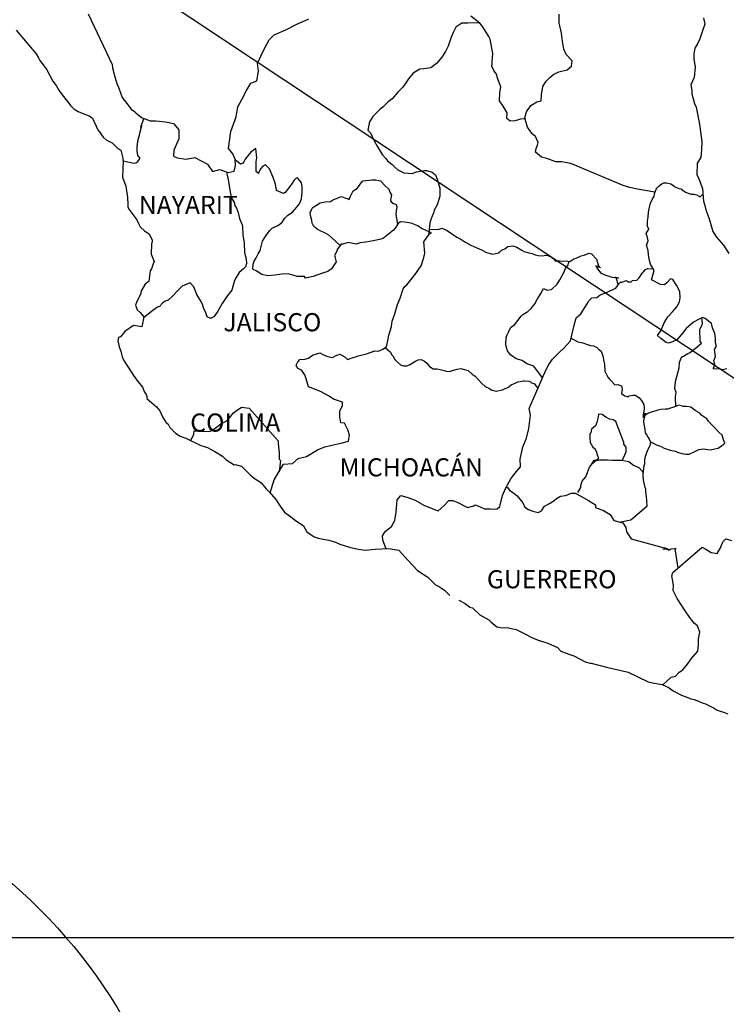
# Model space of a CAD drawing. Units: millimetres. Extents: x 626517 to 628917, y 2951610 to 2953410.
# Drawn here: x 628597 to 628690, y 2953026 to 2953156 of the extents above; entities that cross this region are included whole.
import ezdxf

# ---------------------------------------------------------------- set-up
doc = ezdxf.new("R2010")
doc.units = ezdxf.units.MM
doc.header["$LTSCALE"] = 40
doc.layers.add('SOLAPA', color=7, linetype='Continuous')
doc.styles.add('ROMANS', font='ROMANS', dxfattribs={"height": 0.2})
picture_1 = doc.add_image_def('image2.bmp', size_in_pixel=(2025, 1150))

msp = doc.modelspace()

# ---------------------------------------------------------------- linework, layer by layer
at = {"layer": 'SOLAPA'}
msp.add_line((628574.83, 2953185.59), (628805.47, 2953032.65), dxfattribs=at)
at = {"layer": 'SOLAPA', "color": 5, "linetype": 'Continuous'}
for p, q in [((628596.12, 2953154.52), (628598.77, 2953151.42)), ((628598.77, 2953151.42), (628599.07, 2953150.87)), ((628599.07, 2953150.87), (628599.26, 2953150.53)), ((628599.26, 2953150.53), (628599.71, 2953149.94)), ((628599.71, 2953149.94), (628600.19, 2953149.3)), ((628600.19, 2953149.3), (628600.98, 2953147.77)), ((628600.98, 2953147.77), (628601.42, 2953147.23)), ((628601.42, 2953147.23), (628601.77, 2953146.59)), ((628601.77, 2953146.59), (628602.06, 2953146.14)), ((628602.06, 2953146.14), (628602.7, 2953145.35)), ((628602.7, 2953145.35), (628602.95, 2953145.05)), ((628602.95, 2953145.05), (628603.29, 2953144.56)), ((628603.29, 2953144.56), (628603.78, 2953144.07)), ((628603.78, 2953144.07), (628604.32, 2953143.78)), ((628604.32, 2953143.78), (628604.86, 2953143.58)), ((628604.86, 2953143.58), (628605.79, 2953143.19)), ((628605.79, 2953143.19), (628606.23, 2953142.89)), ((628606.23, 2953142.89), (628606.92, 2953141.36)), ((628606.92, 2953141.36), (628607.07, 2953141.12)), ((628607.07, 2953141.12), (628607.6, 2953140.37)), ((628607.6, 2953140.37), (628608, 2953140.03)), ((628608, 2953140.03), (628608.79, 2953139.63)), ((628608.79, 2953139.63), (628609.57, 2953138.89)), ((628609.57, 2953138.89), (628609.96, 2953138.65)), ((628609.96, 2953138.65), (628610.21, 2953137.62)), ((628610.21, 2953137.62), (628610.21, 2953137.41)), ((628610.21, 2953137.41), (628610.26, 2953137.27)), ((628610.26, 2953137.27), (628610.21, 2953136.23)), ((628610.26, 2953137.27), (628610.26, 2953137.27)), ((628610.21, 2953136.23), (628610.16, 2953135.1)), ((628610.16, 2953135.1), (628610.6, 2953133.91)), ((628610.6, 2953133.91), (628610.85, 2953132.43)), ((628610.85, 2953132.43), (628610.86, 2953131.49)), ((628610.86, 2953131.49), (628610.9, 2953131.2)), ((628610.9, 2953131.2), (628611, 2953130.86)), ((628611, 2953130.86), (628611.54, 2953130.16)), ((628611.54, 2953130.16), (628612.09, 2953129.47)), ((628612.09, 2953129.47), (628612.28, 2953128.98)), ((628612.28, 2953128.98), (628612.52, 2953128.54)), ((628612.52, 2953128.54), (628613.11, 2953127.99)), ((628613.11, 2953127.99), (628613.7, 2953127.6)), ((628613.7, 2953127.6), (628614.1, 2953126.76)), ((628614.1, 2953126.56), (628614, 2953126.31)), ((628614.1, 2953126.76), (628614.1, 2953126.56)), ((628614, 2953126.31), (628613.95, 2953124.94)), ((628613.95, 2953124.94), (628614.34, 2953123.95)), ((628614.34, 2953123.95), (628614.24, 2953123.65)), ((628613.81, 2953122.71), (628613.66, 2953121.33)), ((628614, 2953123.01), (628613.81, 2953122.71)), ((628614.24, 2953123.65), (628614, 2953123.01)), ((628613.66, 2953121.33), (628613.18, 2953120.98)), ((628612.64, 2953120.1), (628612.54, 2953119.6)), ((628613.18, 2953120.98), (628612.64, 2953120.1)), ((628612.54, 2953119.6), (628612.05, 2953118.67)), ((628612.05, 2953118.67), (628611.91, 2953118.17)), ((628611.91, 2953118.17), (628612.1, 2953117.58)), ((628612.1, 2953117.58), (628612.49, 2953117.23)), ((628612.49, 2953117.23), (628612.98, 2953116.64)), ((628612.98, 2953116.64), (628612.74, 2953115.31)), ((628611.61, 2953115.51), (628610.49, 2953114.71)), ((628612.74, 2953115.31), (628611.61, 2953115.51)), ((628609.65, 2953113.93), (628609.56, 2953113.48)), ((628609.56, 2953113.48), (628609.75, 2953112.69)), ((628609.9, 2953114.02), (628609.65, 2953113.93)), ((628610.49, 2953114.71), (628609.9, 2953114.02)), ((628610.49, 2953114.71), (628610.49, 2953114.71)), ((628609.75, 2953112.69), (628609.96, 2953112.1)), ((628609.96, 2953112.1), (628610.05, 2953111.7)), ((628610.05, 2953111.7), (628610.15, 2953111.36)), ((628610.15, 2953111.36), (628610.39, 2953110.77)), ((628610.39, 2953110.77), (628611.03, 2953109.88)), ((628611.03, 2953109.88), (628611.62, 2953108.89)), ((628611.62, 2953108.89), (628612.07, 2953108.3)), ((628612.07, 2953108.3), (628612.81, 2953107.36)), ((628612.81, 2953107.36), (628613.09, 2953106.68)), ((628613.09, 2953106.68), (628613.29, 2953106.38)), ((628613.29, 2953106.38), (628613.39, 2953106.13)), ((628613.39, 2953106.13), (628613.39, 2953105.88)), ((628613.39, 2953105.88), (628614.03, 2953105.29)), ((628614.03, 2953105.29), (628614.67, 2953104.76)), ((628614.67, 2953104.76), (628615.11, 2953104.21)), ((628615.11, 2953104.21), (628615.45, 2953103.42)), ((628615.45, 2953103.42), (628615.9, 2953102.73)), ((628615.9, 2953102.73), (628616.19, 2953102.48)), ((628616.19, 2953102.48), (628616.43, 2953102.04)), ((628616.43, 2953102.04), (628617.17, 2953101.3)), ((628617.17, 2953101.3), (628617.81, 2953100.9)), ((628617.81, 2953100.9), (628618.54, 2953100.61)), ((628618.54, 2953100.61), (628620.51, 2953099.67)), ((628620.51, 2953099.67), (628621.43, 2953099.38)), ((628620.51, 2953099.67), (628620.51, 2953099.67)), ((628621.43, 2953099.38), (628622.13, 2953098.98)), ((628622.13, 2953098.98), (628622.37, 2953098.84)), ((628622.37, 2953098.84), (628623.4, 2953098.24)), ((628623.4, 2953098.24), (628623.84, 2953097.81)), ((628623.84, 2953097.81), (628624.92, 2953097.11)), ((628624.92, 2953097.11), (628625.06, 2953097.16)), ((628625.06, 2953097.16), (628625.9, 2953096.91)), ((628625.06, 2953097.16), (628625.06, 2953097.16)), ((628625.9, 2953096.91), (628627.03, 2953095.78)), ((628627.03, 2953095.78), (628627.52, 2953095.39)), ((628627.52, 2953095.39), (628628.5, 2953094.7)), ((628628.5, 2953094.7), (628629.18, 2953093.91)), ((628629.18, 2953093.91), (628629.58, 2953093.52)), ((628629.58, 2953093.52), (628630.46, 2953092.53)), ((628630.46, 2953092.53), (628631, 2953091.64)), ((628631, 2953091.64), (628631.59, 2953090.85)), ((628631.59, 2953090.85), (628632.23, 2953090.36)), ((628632.23, 2953090.36), (628633.01, 2953089.77)), ((628633.01, 2953089.77), (628634.09, 2953089.03)), ((628634.09, 2953089.03), (628634.54, 2953088.24)), ((628634.54, 2953088.24), (628635.52, 2953087.6)), ((628635.52, 2953087.6), (628636.06, 2953087.4)), ((628636.06, 2953087.4), (628637.43, 2953087.16)), ((628637.43, 2953087.16), (628638.31, 2953086.86)), ((628638.31, 2953086.86), (628638.9, 2953086.62)), ((628638.9, 2953086.62), (628640.32, 2953086.17)), ((628640.32, 2953086.17), (628641.35, 2953085.93)), ((628641.35, 2953085.93), (628642.28, 2953085.83)), ((628642.28, 2953085.83), (628643.56, 2953085.93)), ((628643.56, 2953085.93), (628645.36, 2953086.03)), ((628645.36, 2953086.03), (628646.69, 2953085.84)), ((628646.69, 2953085.84), (628647.43, 2953085)), ((628647.43, 2953085), (628647.87, 2953084.5)), ((628647.87, 2953084.5), (628649.15, 2953083.12)), ((628649.15, 2953083.12), (628650.52, 2953082.24)), ((628650.52, 2953082.24), (628651.55, 2953081.25)), ((628651.55, 2953081.25), (628651.94, 2953081.05)), ((628651.94, 2953081.05), (628652.33, 2953080.8)), ((628651.94, 2953081.05), (628651.94, 2953081.05)), ((628652.33, 2953080.8), (628652.78, 2953080.51)), ((628652.78, 2953080.51), (628652.87, 2953080.41)), ((628652.87, 2953080.41), (628653.02, 2953080.26)), ((628653.02, 2953080.26), (628653.46, 2953079.82)), ((628654.64, 2953079.23), (628655.47, 2953078.79)), ((628655.47, 2953078.79), (628655.72, 2953078.54)), ((628655.72, 2953078.54), (628656.02, 2953078.35)), ((628656.02, 2953078.35), (628656.06, 2953078.29)), ((628656.06, 2953078.29), (628656.45, 2953078.2)), ((628656.45, 2953078.2), (628657.39, 2953077.26)), ((628657.39, 2953077.26), (628658.61, 2953076.62)), ((628658.61, 2953076.62), (628658.86, 2953076.37)), ((628658.86, 2953076.37), (628659.64, 2953075.68)), ((628659.64, 2953075.68), (628660.42, 2953075.54)), ((628660.42, 2953075.54), (628661.02, 2953075.58)), ((628661.02, 2953075.58), (628661.55, 2953075.48)), ((628661.55, 2953075.48), (628662.19, 2953075.34)), ((628662.19, 2953075.34), (628663.27, 2953074.8)), ((628663.27, 2953074.8), (628664.35, 2953074.25)), ((628664.35, 2953074.25), (628665.33, 2953073.86)), ((628665.33, 2953073.86), (628665.42, 2953073.82)), ((628665.42, 2953073.82), (628666.4, 2953073.51)), ((628666.4, 2953073.51), (628667.68, 2953072.98)), ((628667.68, 2953072.98), (628668.12, 2953072.49)), ((628668.12, 2953072.49), (628669.15, 2953072.09)), ((628669.15, 2953072.09), (628669.84, 2953071.85)), ((628669.84, 2953071.85), (628670.58, 2953071.45)), ((628670.58, 2953071.45), (628671.31, 2953071.05)), ((628671.31, 2953071.05), (628672, 2953070.91)), ((628672, 2953070.91), (628672.14, 2953070.91)), ((628672.14, 2953070.91), (628673.12, 2953070.61)), ((628673.12, 2953070.61), (628674.15, 2953070.37)), ((628674.15, 2953070.37), (628676.11, 2953069.93)), ((628676.11, 2953069.93), (628677, 2953069.72)), ((628677, 2953069.72), (628679.64, 2953068.4)), ((628679.64, 2953068.4), (628680.23, 2953068.3)), ((628680.23, 2953068.3), (628681.5, 2953068.05)), ((628681.5, 2953068.05), (628682, 2953067.86)), ((628682, 2953067.86), (628682.44, 2953067.61)), ((628682.44, 2953067.61), (628682.98, 2953067.22)), ((628682.98, 2953067.22), (628684.06, 2953066.67)), ((628684.06, 2953066.67), (628685.33, 2953066.18)), ((628685.33, 2953066.18), (628685.72, 2953066.09)), ((628685.72, 2953066.09), (628686.11, 2953065.94)), ((628686.11, 2953065.94), (628686.95, 2953065.59)), ((628686.95, 2953065.59), (628687.24, 2953065.5)), ((628687.24, 2953065.5), (628688.37, 2953064.95)), ((628688.37, 2953064.95), (628688.76, 2953064.7)), ((628688.76, 2953064.7), (628689.74, 2953064.36)), ((628689.74, 2953064.36), (628690.19, 2953064.21))]:
    msp.add_line(p, q, dxfattribs=at)
at = {"layer": 'SOLAPA', "color": 7, "linetype": 'Continuous'}
for p, q in [((628627.15, 2953138.42), (628626.7, 2953137.88)), ((628627.78, 2953138.91), (628627.15, 2953138.42)), ((628627.93, 2953137.68), (628627.78, 2953138.91)), ((628625.77, 2953136.84), (628625.09, 2953137.34)), ((628626.06, 2953136.94), (628625.77, 2953136.84)), ((628626.21, 2953137.14), (628626.06, 2953136.94)), ((628626.41, 2953137.48), (628626.21, 2953137.14)), ((628626.7, 2953137.88), (628626.41, 2953137.48)), ((628627.83, 2953137.14), (628627.93, 2953137.68)), ((628627.83, 2953136.64), (628627.83, 2953137.14)), ((628627.83, 2953135.86), (628627.83, 2953136.64)), ((628628.13, 2953135.61), (628627.83, 2953135.86)), ((628628.42, 2953136.2), (628628.13, 2953135.65)), ((628628.13, 2953135.65), (628628.13, 2953135.61)), ((628628.72, 2953136.54), (628628.42, 2953136.2)), ((628629.06, 2953136.74), (628628.72, 2953136.54)), ((628629.61, 2953136.2), (628629.06, 2953136.74)), ((628630.1, 2953135.06), (628629.61, 2953136.2)), ((628630.39, 2953134.18), (628630.1, 2953135.06)), ((628632.6, 2953134.32), (628632.3, 2953133.87)), ((628632.8, 2953134.66), (628632.6, 2953134.32)), ((628633.14, 2953134.95), (628632.8, 2953134.66)), ((628633.29, 2953135.01), (628633.14, 2953134.95)), ((628633.53, 2953134.76), (628633.29, 2953135.01)), ((628633.83, 2953134.36), (628633.53, 2953134.76)), ((628633.93, 2953133.83), (628633.83, 2953134.36)), ((628630.54, 2953133.34), (628630.39, 2953134.18)), ((628631.47, 2953132.94), (628630.54, 2953133.34)), ((628631.67, 2953133.09), (628631.47, 2953132.94)), ((628632.3, 2953133.87), (628631.67, 2953133.09)), ((628633.83, 2953132.25), (628633.93, 2953133.13)), ((628633.93, 2953133.13), (628633.93, 2953133.83)), ((628633.58, 2953131.6), (628633.83, 2953132.25)), ((628632.01, 2953130.08), (628632.65, 2953130.47)), ((628632.65, 2953130.47), (628632.9, 2953130.77)), ((628632.9, 2953130.77), (628633.58, 2953131.6)), ((628630.79, 2953128.75), (628631.28, 2953129.14)), ((628631.28, 2953129.14), (628631.62, 2953129.69)), ((628631.62, 2953129.69), (628632.01, 2953130.08)), ((628646.9, 2953129.22), (628646.6, 2953128.97)), ((628647.43, 2953129.17), (628646.9, 2953129.22)), ((628648.32, 2953129.02), (628647.43, 2953129.17)), ((628629.12, 2953127.37), (628629.61, 2953128.01)), ((628629.61, 2953128.01), (628629.96, 2953128.36)), ((628629.96, 2953128.36), (628630.79, 2953128.75)), ((628646.01, 2953128.09), (628644.69, 2953127.05)), ((628646.2, 2953128.38), (628646.01, 2953128.09)), ((628646.6, 2953128.97), (628646.2, 2953128.38)), ((628649.2, 2953128.67), (628648.32, 2953129.02)), ((628649.69, 2953128.33), (628649.2, 2953128.67)), ((628651.02, 2953127.73), (628649.69, 2953128.33)), ((628628.38, 2953125.4), (628628.68, 2953126.64)), ((628628.68, 2953126.64), (628629.12, 2953127.37)), ((628642.33, 2953126.51), (628641.59, 2953126.42)), ((628643.31, 2953126.71), (628642.33, 2953126.51)), ((628643.75, 2953126.76), (628643.31, 2953126.71)), ((628644.3, 2953126.9), (628643.75, 2953126.76)), ((628644.69, 2953127.05), (628644.3, 2953126.9)), ((628644.69, 2953127.05), (628644.69, 2953127.05)), ((628649.99, 2953126.55), (628650.73, 2953127.58)), ((628650.14, 2953125.08), (628649.99, 2953126.55)), ((628650.73, 2953127.58), (628651.02, 2953127.73)), ((628628.09, 2953124.96), (628628.38, 2953125.4)), ((628638.5, 2953125.34), (628638.21, 2953124.75)), ((628638.6, 2953125.63), (628638.5, 2953125.34)), ((628638.65, 2953125.68), (628638.6, 2953125.63)), ((628639.09, 2953126.23), (628638.65, 2953125.68)), ((628639.28, 2953126.27), (628639.09, 2953126.23)), ((628640.02, 2953126.47), (628639.28, 2953126.27)), ((628641.05, 2953126.27), (628640.02, 2953126.47)), ((628641.59, 2953126.42), (628641.05, 2953126.27)), ((628627.45, 2953123.62), (628627.6, 2953124.02)), ((628627.6, 2953124.02), (628627.85, 2953124.46)), ((628627.85, 2953124.46), (628628.09, 2953124.96)), ((628638.4, 2953123.91), (628637.82, 2953122.97)), ((628638.21, 2953124.75), (628638.25, 2953124.6)), ((628638.25, 2953124.6), (628638.4, 2953123.91)), ((628649.65, 2953123.4), (628649.99, 2953124.48)), ((628649.99, 2953124.48), (628650.14, 2953125.08)), ((628627.4, 2953123.13), (628627.45, 2953123.48)), ((628627.45, 2953122.89), (628627.4, 2953123.13)), ((628627.45, 2953123.48), (628627.45, 2953123.62)), ((628627.85, 2953122.74), (628627.45, 2953122.89)), ((628628.58, 2953122.25), (628627.85, 2953122.74)), ((628637.32, 2953122.63), (628636.59, 2953122.44)), ((628637.82, 2953122.97), (628637.32, 2953122.63)), ((628648.97, 2953122.36), (628649.65, 2953123.4)), ((628629.32, 2953122.05), (628628.58, 2953122.25)), ((628630.35, 2953122.15), (628629.32, 2953122.05)), ((628631.23, 2953122.29), (628630.35, 2953122.15)), ((628632.07, 2953122.34), (628631.23, 2953122.29)), ((628632.7, 2953122.14), (628632.07, 2953122.34)), ((628633.25, 2953121.99), (628632.7, 2953122.14)), ((628634.23, 2953121.99), (628633.25, 2953121.99)), ((628634.23, 2953121.99), (628634.23, 2953121.99)), ((628634.38, 2953121.74), (628634.23, 2953121.99)), ((628635.36, 2953121.99), (628634.38, 2953121.74)), ((628636.59, 2953122.44), (628635.36, 2953121.99)), ((628647.74, 2953120.88), (628648.48, 2953121.77)), ((628648.48, 2953121.77), (628648.97, 2953122.36)), ((628646.86, 2953119.12), (628647.29, 2953120.35)), ((628647.29, 2953120.35), (628647.49, 2953120.64)), ((628647.49, 2953120.64), (628647.74, 2953120.88)), ((628646.51, 2953118.28), (628646.86, 2953119.12)), ((628646.16, 2953117.04), (628646.31, 2953117.54)), ((628646.31, 2953117.54), (628646.51, 2953118.28)), ((628645.83, 2953116.06), (628646.16, 2953117.04)), ((628645.38, 2953114.24), (628645.73, 2953115.37)), ((628645.73, 2953115.37), (628645.83, 2953116.06)), ((628645.09, 2953112.7), (628645.24, 2953113.54)), ((628645.24, 2953113.54), (628645.38, 2953114.24)), ((628644.01, 2953112.11), (628644.6, 2953112.36)), ((628644.6, 2953112.36), (628645.09, 2953112.7)), ((628633.36, 2953110.7), (628633.6, 2953111)), ((628633.6, 2953111), (628634.28, 2953111.04)), ((628634.28, 2953111.04), (628634.78, 2953111.19)), ((628634.78, 2953111.19), (628635.27, 2953111.59)), ((628635.27, 2953111.59), (628636.25, 2953111.88)), ((628636.25, 2953111.88), (628636.74, 2953111.64)), ((628636.74, 2953111.64), (628637.33, 2953111.43)), ((628637.33, 2953111.43), (628637.92, 2953111.29)), ((628637.92, 2953111.29), (628638.42, 2953111.54)), ((628638.42, 2953111.54), (628638.9, 2953111.73)), ((628638.9, 2953111.73), (628639.59, 2953111.33)), ((628639.59, 2953111.33), (628639.93, 2953110.99)), ((628639.93, 2953110.99), (628640.53, 2953111.23)), ((628640.53, 2953111.23), (628640.97, 2953111.38)), ((628640.97, 2953111.38), (628641.31, 2953111.48)), ((628641.31, 2953111.48), (628642.44, 2953111.78)), ((628642.44, 2953111.78), (628643.52, 2953112.17)), ((628643.52, 2953112.17), (628644.01, 2953112.11)), ((628633.11, 2953110.26), (628633.21, 2953110.45)), ((628633.31, 2953109.86), (628633.11, 2953110.26)), ((628633.21, 2953110.45), (628633.36, 2953110.7)), ((628633.85, 2953109.61), (628633.31, 2953109.86)), ((628634.29, 2953108.98), (628633.85, 2953109.61)), ((628634.44, 2953108.44), (628634.29, 2953108.98)), ((628634.78, 2953107.4), (628634.44, 2953108.44)), ((628636.35, 2953106.8), (628634.78, 2953107.4)), ((628637.48, 2953106.16), (628636.35, 2953106.8)), ((628638.07, 2953105.76), (628637.48, 2953106.16)), ((628639.25, 2953105.37), (628638.07, 2953105.76)), ((628625.21, 2953104.21), (628625.9, 2953104.7)), ((628625.9, 2953104.7), (628626.92, 2953104.6)), ((628626.92, 2953104.6), (628630.76, 2953100.26)), ((628638.91, 2953104.18), (628639.25, 2953104.93)), ((628639.25, 2953104.93), (628639.25, 2953105.37)), ((628623.88, 2953102.88), (628624.32, 2953103.32)), ((628624.32, 2953103.32), (628624.86, 2953103.96)), ((628624.86, 2953103.96), (628625.21, 2953104.21)), ((628638.91, 2953103.45), (628638.91, 2953104.18)), ((628639.05, 2953102.66), (628638.91, 2953103.45)), ((628622.11, 2953101.7), (628622.6, 2953102.09)), ((628622.6, 2953102.09), (628623.19, 2953102.49)), ((628623.19, 2953102.49), (628623.88, 2953102.88)), ((628639.5, 2953102.61), (628639.05, 2953102.66)), ((628639.94, 2953101.72), (628639.5, 2953102.61)), ((628619.22, 2953100.29), (628619.61, 2953101.16)), ((628619.61, 2953101.16), (628619.66, 2953101.6)), ((628619.66, 2953101.6), (628620.3, 2953101.56)), ((628620.3, 2953101.56), (628620.94, 2953101.56)), ((628620.94, 2953101.56), (628621.67, 2953101.5)), ((628621.67, 2953101.5), (628622.11, 2953101.7)), ((628640.19, 2953101.03), (628639.94, 2953101.72)), ((628640.04, 2953100.24), (628640.19, 2953101.03)), ((628630.76, 2953100.26), (628630.76, 2953099.91)), ((628630.76, 2953099.91), (628630.81, 2953099.52)), ((628630.81, 2953099.52), (628630.86, 2953099.02)), ((628635.96, 2953099.06), (628636.9, 2953099.46)), ((628636.9, 2953099.46), (628637.68, 2953099.65)), ((628637.68, 2953099.65), (628639.2, 2953100)), ((628639.2, 2953100), (628640.04, 2953100.24)), ((628630.86, 2953099.02), (628630.9, 2953098.73)), ((628630.9, 2953098.73), (628630.9, 2953098.53)), ((628630.9, 2953098.53), (628630.9, 2953097.84)), ((628632.63, 2953097.25), (628633.41, 2953097.93)), ((628633.41, 2953097.93), (628634.49, 2953098.18)), ((628634.49, 2953098.18), (628635.96, 2953099.06)), ((628630.81, 2953096.07), (628631.45, 2953097.2)), ((628631.06, 2953097.65), (628630.87, 2953096.17)), ((628630.9, 2953097.84), (628631.06, 2953097.65)), ((628631.45, 2953097.2), (628632.63, 2953097.25)), ((628630.22, 2953095.13), (628630.81, 2953096.07)), ((628629.7, 2953093.38), (628630.22, 2953095.13))]:
    msp.add_line(p, q, dxfattribs=at)
for points in [[(628605.62, 2953156.69), (628608.82, 2953149.98), (628608.87, 2953149.54), (628609.16, 2953148.35), (628609.41, 2953147.47), (628609.7, 2953146.88), (628610.14, 2953145.64), (628610.74, 2953144.85), (628611.33, 2953144.11), (628611.77, 2953143.76), (628611.92, 2953143.62), (628612.7, 2953142.98), (628613.83, 2953142.53), (628614.57, 2953142.53), (628615.84, 2953142.43), (628616.93, 2953142.18), (628617.62, 2953141.34), (628617.62, 2953140.16), (628616.98, 2953138.68), (628616.93, 2953137.89), (628617.38, 2953137.64), (628618.6, 2953137.49), (628619.73, 2953137.69), (628621.4, 2953136.8), (628622.09, 2953135.86), (628623.02, 2953136.1), (628624.15, 2953135.71), (628624.94, 2953135.91), (628625.13, 2953136.65), (628625.08, 2953137.48), (628624.74, 2953138.17), (628624.2, 2953138.91), (628624.49, 2953141.14), (628624.83, 2953142.12), (628625.18, 2953143.06), (628625.43, 2953144.39), (628625.96, 2953145.37), (628626.55, 2953146.55), (628627.14, 2953147.53), (628627.93, 2953147.83), (628628.17, 2953149.11), (628628.02, 2953150.15), (628628.9, 2953152.02), (628629.55, 2953153.25), (628630.23, 2953153.89), (628631.85, 2953154.63), (628633.13, 2953155.27), (628634.79, 2953156.01)], [(628663.29, 2953142.78), (628663.58, 2953143.73), (628664.17, 2953144.57), (628664.95, 2953145.06), (628665.5, 2953145.21), (628665.54, 2953146), (628665.74, 2953147.08), (628666.18, 2953147.77), (628666.67, 2953148.27), (628667.21, 2953148.71), (628667.85, 2953149), (628668.93, 2953149.3), (628669.52, 2953149.79), (628669.62, 2953150.48), (628668.83, 2953151.32), (628668.53, 2953152.01), (628668.34, 2953153.09), (628668.19, 2953154.13), (628667.9, 2953155.51), (628667.9, 2953156.64)], [(628657.29, 2953155.5), (628655.81, 2953155.43), (628655.03, 2953155.43), (628654.24, 2953154.94), (628653.9, 2953154.2), (628653.56, 2953153.46), (628653.21, 2953152.43), (628652.87, 2953151.73), (628652.38, 2953150.95), (628651.69, 2953150.12), (628650.91, 2953149.57), (628650.02, 2953149.42), (628649.48, 2953149.38), (628648.6, 2953148.84), (628647.96, 2953148.1), (628647.62, 2953147.55), (628647.23, 2953147.01), (628646.59, 2953146.32), (628645.8, 2953145.44), (628645.31, 2953145.04), (628644.62, 2953144.4), (628644.18, 2953144.06), (628643.25, 2953143.13), (628642.76, 2953142.33), (628642.76, 2953142.19), (628642.62, 2953141.31), (628642.96, 2953140.96), (628643.45, 2953139.92), (628643.85, 2953139.18), (628644.24, 2953138.54), (628644.53, 2953138.05), (628644.92, 2953137.6), (628645.22, 2953137.25), (628645.81, 2953136.76), (628646.16, 2953136.42), (628646.55, 2953136.07), (628646.94, 2953135.88), (628647.38, 2953135.67), (628647.92, 2953135.63), (628648.46, 2953135.57), (628649.05, 2953135.82), (628650.08, 2953135.97), (628650.38, 2953135.97), (628651.12, 2953135.77), (628651.55, 2953135.43), (628651.75, 2953134.83), (628652.14, 2953133.64), (628652.1, 2953132.61), (628651.95, 2953132.02), (628651.75, 2953131.43), (628651.36, 2953130.74), (628651.31, 2953130.49), (628651.02, 2953129.75), (628650.97, 2953129.65), (628650.82, 2953129.01), (628650.62, 2953127.44)], [(628680.56, 2953133.1), (628678.27, 2953133.51), (628677.24, 2953133.76), (628676.36, 2953134), (628669.43, 2953136.92), (628668.21, 2953137.13), (628667.47, 2953137.13), (628666.28, 2953137.57), (628665.55, 2953137.76), (628664.76, 2953138.41), (628664.86, 2953138.9), (628665.05, 2953139.34), (628665.11, 2953139.69), (628664.76, 2953140.48), (628664.32, 2953140.83), (628663.73, 2953141.72), (628663.39, 2953142.75), (628663.43, 2953142.8), (628662.8, 2953142.75), (628662.06, 2953142.56), (628661.42, 2953142.51), (628660.98, 2953142.85), (628661.03, 2953143.59), (628660.48, 2953144.48), (628659.99, 2953145.17), (628660.04, 2953146.3), (628660.19, 2953147.04), (628659.7, 2953148.33), (628659.65, 2953148.67), (628659.31, 2953149.11), (628659.01, 2953149.76), (628659.06, 2953150.1), (628659.05, 2953150.4), (628659.11, 2953151.43), (628658.76, 2953153.35), (628658.61, 2953153.7), (628657.78, 2953155.03), (628657.63, 2953155.18), (628657.39, 2953155.43), (628656.22, 2953156.38)], [(628610.26, 2953137.27), (628611.68, 2953136.96), (628611.93, 2953137.01), (628612.22, 2953137.16), (628612.51, 2953137.6), (628612.21, 2953137.95), (628612.12, 2953138.54), (628612.12, 2953139.08), (628612.17, 2953139.48), (628612.21, 2953139.77), (628612.26, 2953140.07), (628612.42, 2953140.66), (628612.51, 2953141.1), (628612.75, 2953141.94), (628612.6, 2953141.69), (628613, 2953142.86)], [(628623.92, 2953135.79), (628624.2, 2953134.53), (628624.3, 2953133.69), (628624.4, 2953133.1), (628624.59, 2953132.31), (628624.94, 2953131.82), (628625.04, 2953131.37), (628625.24, 2953131.02), (628625.48, 2953130.44), (628625.63, 2953129.65), (628625.88, 2953129.1), (628626.02, 2953128.66), (628626.07, 2953127.43), (628626.27, 2953126.44), (628626.32, 2953125.16), (628626.37, 2953124.76), (628626.51, 2953124.32), (628626.57, 2953123.68), (628626.42, 2953123.24), (628626.17, 2953122.99), (628625.59, 2953122.5), (628625.2, 2953121.86), (628625, 2953121.47), (628624.61, 2953120.18), (628624.07, 2953119.49), (628623.33, 2953118.41), (628622.79, 2953117.42), (628622.4, 2953116.83), (628622.25, 2953116.64), (628621.96, 2953116.49), (628621.71, 2953116.49), (628621.37, 2953116.64), (628621.17, 2953117.18), (628620.88, 2953117.82), (628620.73, 2953118.32), (628620.38, 2953118.95), (628619.99, 2953119.6), (628619.59, 2953120.63), (628619.1, 2953121.13), (628618.07, 2953120.69), (628617.83, 2953120.49), (628617.54, 2953120.19), (628616.8, 2953119.36), (628616.21, 2953118.87), (628615.82, 2953118.72), (628615.47, 2953118.47), (628615.08, 2953118.03), (628614.79, 2953117.93), (628614.2, 2953117.49), (628612.96, 2953116.53)], [(628638.95, 2953126.06), (628637.86, 2953127.07), (628637.47, 2953127.46), (628636.83, 2953127.8), (628636.39, 2953127.95), (628635.9, 2953128.25), (628635.45, 2953128.6), (628635.26, 2953129.04), (628635.2, 2953129.38), (628635.01, 2953130.03), (628634.96, 2953130.37), (628635.25, 2953131.01), (628635.35, 2953131.11), (628635.6, 2953131.26), (628636.29, 2953131.7), (628636.97, 2953131.85), (628637.66, 2953131.9), (628638.05, 2953132.14), (628638.44, 2953132.29), (628639.13, 2953132.54), (628639.57, 2953132.39), (628640.02, 2953132.23), (628640.12, 2953132.14), (628640.31, 2953132.58), (628640.65, 2953133.32), (628641.2, 2953133.61), (628641.59, 2953134.16), (628641.93, 2953134.6), (628643.16, 2953134.75), (628643.65, 2953134.75), (628644.29, 2953134.6), (628644.88, 2953133.95), (628645.37, 2953133.51), (628645.52, 2953133.11), (628645.71, 2953132.77), (628645.66, 2953132.33), (628645.61, 2953131.98), (628645.76, 2953131.74), (628646.01, 2953131.64), (628646.3, 2953131.53), (628646.45, 2953131.24), (628646.45, 2953131.09), (628646.35, 2953130.69), (628646.35, 2953130.55), (628646.3, 2953130.2), (628646.53, 2953128.86)], [(628690.07, 2953109.77), (628689.49, 2953109.63), (628689.24, 2953109.73), (628688.3, 2953109.78), (628688.3, 2953109.88), (628688.45, 2953110.32), (628688.36, 2953110.86), (628688.55, 2953111.41), (628688.41, 2953112.34), (628688.7, 2953112.79), (628688.55, 2953113.23), (628688.55, 2953113.82), (628688.55, 2953113.82), (628688.45, 2953114.46), (628688.16, 2953115.2), (628688.01, 2953115.75), (628687.18, 2953116.43), (628686.83, 2953116.58), (628686.29, 2953116.29), (628685.65, 2953115.94), (628684.67, 2953115.11), (628684.03, 2953114.27), (628683.45, 2953113.59), (628682.86, 2953113.34), (628682.36, 2953113.19), (628682.02, 2953113.24), (628681.33, 2953113.79), (628680.89, 2953114.18), (628681.38, 2953114.87), (628681.77, 2953115.86), (628682.26, 2953116.64), (628682.86, 2953117.33), (628683.44, 2953117.97), (628683.78, 2953118.61), (628683.88, 2953119.15), (628683.83, 2953119.99), (628683.39, 2953120.83), (628682.9, 2953121.57), (628682.61, 2953121.67), (628682.16, 2953121.18), (628681.82, 2953120.88), (628681.28, 2953120.93), (628680.1, 2953121.53), (628680.44, 2953122.76), (628679.95, 2953123.6), (628679.85, 2953124.09), (628679.7, 2953124.83), (628679.65, 2953125.42), (628679.45, 2953126.11), (628679.65, 2953126.7), (628679.56, 2953127.15), (628679.41, 2953127.64), (628679.75, 2953128.23), (628679.55, 2953128.62), (628679.55, 2953129.27), (628679.65, 2953129.81), (628679.7, 2953130.5), (628679.84, 2953131.14), (628679.95, 2953131.68), (628680.23, 2953132.23), (628680.44, 2953132.57), (628680.48, 2953132.91), (628680.72, 2953133.5), (628680.87, 2953133.7), (628681.12, 2953133.95), (628681.27, 2953134.09), (628681.46, 2953134.24), (628681.71, 2953134.34), (628682.05, 2953134.34), (628682.25, 2953134.29), (628682.64, 2953134.24), (628682.89, 2953134.09), (628683.13, 2953133.89), (628683.72, 2953133.6), (628683.97, 2953133.55), (628684.06, 2953133.5), (628684.21, 2953133.35), (628684.36, 2953133.3), (628684.61, 2953133.11), (628685.15, 2953132.91), (628685.25, 2953132.91), (628685.4, 2953132.86), (628685.74, 2953132.85), (628686.08, 2953132.76), (628686.18, 2953132.7), (628686.38, 2953132.61), (628686.52, 2953132.51), (628686.52, 2953132.51), (628686.91, 2953132.91)], [(628650.73, 2953128.25), (628651.9, 2953128.17), (628652.45, 2953128.38), (628653.09, 2953128.07), (628653.52, 2953127.73), (628654.36, 2953127.19), (628654.9, 2953126.89), (628655.44, 2953126.54), (628656.23, 2953126.1), (628657.01, 2953125.76), (628657.65, 2953125.51), (628658.29, 2953125.16), (628659.13, 2953124.91), (628659.86, 2953125.1), (628660.01, 2953125.2), (628660.26, 2953125.45), (628660.7, 2953125.65), (628661.09, 2953125.94), (628661.77, 2953126.04), (628662.32, 2953125.84), (628662.86, 2953125.5), (628663.25, 2953125.3), (628663.89, 2953125.1), (628664.33, 2953125), (628664.72, 2953124.85), (628665.11, 2953124.75), (628665.71, 2953124.7), (628666.15, 2953124.8), (628666.39, 2953124.75), (628666.89, 2953124.55), (628667.18, 2953124.3), (628667.38, 2953124.06), (628667.92, 2953124.06), (628668.17, 2953124.01), (628668.8, 2953124.06), (628669.19, 2953123.96), (628669.34, 2953123.96), (628669.15, 2953123.86), (628669.15, 2953123.91), (628669.44, 2953124.05), (628669.83, 2953124.3), (628670.13, 2953124.4), (628670.81, 2953124.69), (628671.21, 2953124.79), (628671.5, 2953124.94), (628671.84, 2953125.04), (628672.19, 2953124.99), (628672.83, 2953124.25), (628672.93, 2953123.95), (628673.08, 2953123.41), (628673.37, 2953123.11), (628672.73, 2953123.41), (628672.93, 2953123.07), (628673.08, 2953122.82), (628673.42, 2953122.42), (628673.76, 2953122.27), (628674, 2953122.17), (628674.5, 2953122.03), (628674.74, 2953121.93), (628675.09, 2953121.83), (628675.29, 2953121.88), (628675.73, 2953121.78), (628675.73, 2953121.78), (628675.38, 2953121.86), (628675.7, 2953120.87)], [(628645.03, 2953086.01), (628644.57, 2953087.12), (628644.52, 2953087.71), (628644.96, 2953088.35), (628645.75, 2953088.94), (628646.19, 2953089.74), (628646.33, 2953090.86), (628646.48, 2953092.49), (628646.97, 2953093.04), (628647.76, 2953092.83), (628648.84, 2953092.44), (628650.01, 2953091.75), (628651.2, 2953091.3), (628651.88, 2953091.01), (628652.67, 2953091.69), (628653.31, 2953092.38), (628653.84, 2953092.38), (628654.48, 2953092.13), (628655.77, 2953091.44), (628656.6, 2953091.68), (628656.79, 2953091.79), (628657.43, 2953091.54), (628658.02, 2953091.29), (628658.76, 2953091.29), (628659.2, 2953091.24), (628659.69, 2953091.29), (628660.03, 2953091.58), (628660.42, 2953093.06), (628660.82, 2953093.95), (628661.51, 2953095.23), (628661.79, 2953095.58), (628662.24, 2953096.21), (628662.78, 2953096.85), (628662.73, 2953097.84), (628663.07, 2953099.47), (628663.56, 2953100.6), (628663.9, 2953101.89), (628664.1, 2953103.66), (628663.95, 2953104.54), (628666.11, 2953109.61), (628666.51, 2953110.36), (628667, 2953111.04), (628667.98, 2953112.03), (628668.51, 2953112.52), (628669.39, 2953113.5), (628669.89, 2953115.53), (628670.13, 2953116.51), (628670.77, 2953117.05), (628671.61, 2953118.38), (628671.8, 2953118.78), (628672.2, 2953119.17), (628672.88, 2953119.22), (628673.33, 2953119.57), (628674.06, 2953119.81), (628674.4, 2953120.01), (628675.38, 2953120.45), (628675.83, 2953121.04), (628676.02, 2953121.23), (628676.17, 2953121.23), (628676.81, 2953121.43), (628676.95, 2953121.29), (628677.4, 2953121.29), (628677.59, 2953121.43), (628678.18, 2953121.48), (628678.48, 2953121.82), (628678.92, 2953122.46), (628679.02, 2953122.61), (628679.31, 2953122.91), (628679.61, 2953123.05), (628680.3, 2953123)], [(628665.68, 2953108.59), (628664.54, 2953110.11), (628663.61, 2953110.46), (628663.02, 2953110.9), (628662.23, 2953111.11), (628661.45, 2953111.64), (628661.05, 2953112.14), (628660.95, 2953112.58), (628660.85, 2953113.03), (628660.9, 2953113.87), (628661, 2953114.26), (628661.2, 2953114.61), (628661.49, 2953115.29), (628661.98, 2953115.59), (628662.86, 2953116.72), (628663.11, 2953116.97), (628663.75, 2953117.36), (628664.19, 2953117.76), (628664.68, 2953118.35), (628664.97, 2953118.93), (628665.46, 2953119.73), (628665.81, 2953120.41), (628666.3, 2953120.16), (628666.89, 2953120.26), (628667.62, 2953120.95), (628667.97, 2953121.55), (628668.46, 2953122.44), (628668.75, 2953123.02), (628669.1, 2953123.52), (628669.15, 2953123.86)], [(628683.33, 2953104.82), (628683.25, 2953106.09), (628683.35, 2953106.63), (628683.2, 2953107.18), (628683.25, 2953108.11), (628683.45, 2953108.75), (628683.74, 2953109.89), (628683.79, 2953110.63), (628683.98, 2953111.12), (628684.19, 2953111.41), (628684.33, 2953111.46), (628684.67, 2953111.66), (628684.92, 2953111.8), (628685.21, 2953111.95), (628685.56, 2953112.25), (628685.85, 2953112.45), (628686.73, 2953113.18), (628686.54, 2953113.43), (628686.54, 2953113.83), (628686.49, 2953114.57), (628686.49, 2953115.01), (628686.54, 2953115.11), (628686.78, 2953115.6), (628686.83, 2953115.8), (628686.77, 2953116.56)], [(628669.47, 2953113.81), (628670.38, 2953113.36), (628671.02, 2953113.21), (628671.51, 2953113.06), (628672.05, 2953112.86), (628672.45, 2953112.81), (628672.84, 2953112.62), (628673.08, 2953112.37), (628673.43, 2953112.12), (628673.72, 2953111.33), (628673.77, 2953110.98), (628673.87, 2953110.39), (628673.92, 2953109.46), (628674.31, 2953108.67), (628674.61, 2953108.37), (628674.8, 2953108.13), (628675.25, 2953107.68), (628675.64, 2953107.73), (628676.13, 2953107.53), (628676.23, 2953107.09), (628676.13, 2953106.5), (628676.57, 2953106.2), (628677.02, 2953106.1), (628677.16, 2953106.2), (628677.65, 2953106.29), (628678, 2953106.29), (628678.49, 2953105.95), (628678.78, 2953105.6), (628679.08, 2953105.06), (628679.13, 2953104.57), (628679.08, 2953104.12), (628678.98, 2953103.73), (628678.98, 2953103.34), (628679.28, 2953103.93), (628679.18, 2953103.44), (628679.03, 2953102.99), (628679.03, 2953102.75), (628679.13, 2953102.25), (628679.23, 2953101.76), (628679.28, 2953101.31), (628679.47, 2953101.02), (628679.67, 2953100.72), (628679.77, 2953100.47), (628679.97, 2953100.08), (628679.87, 2953099.59), (628679.62, 2953099.1), (628679.43, 2953098.7), (628679.33, 2953098.4), (628679.28, 2953098.21), (628679.19, 2953097.77), (628679.19, 2953097.42), (628679.19, 2953097.22), (628679.09, 2953096.93), (628678.94, 2953095.9)], [(628644.9, 2953112.58), (628645.58, 2953111.97), (628645.73, 2953111.67), (628645.92, 2953111.48), (628646.17, 2953111.02), (628646.51, 2953110.64), (628646.91, 2953110.29), (628647.3, 2953110.18), (628647.74, 2953110.18), (628648.13, 2953110.29), (628648.48, 2953110.53), (628648.92, 2953110.78), (628649.26, 2953110.97), (628649.66, 2953111.02), (628650.1, 2953110.78), (628650.44, 2953110.48), (628650.74, 2953110.08), (628651.23, 2953109.79), (628651.78, 2953109.79), (628652.16, 2953109.69), (628652.7, 2953109.54), (628652.95, 2953109.49), (628653.44, 2953109.44), (628653.74, 2953109.54), (628654.42, 2953109.73), (628654.91, 2953109.83), (628655.85, 2953109.54), (628656.38, 2953109.09), (628656.78, 2953108.79), (628657.27, 2953108.3), (628657.66, 2953107.85), (628658.11, 2953107.46), (628658.7, 2953107.16), (628658.89, 2953107.01), (628659.58, 2953106.82), (628660.42, 2953107.01), (628660.76, 2953107.16), (628661.1, 2953107.31), (628661.55, 2953107.65), (628661.84, 2953107.8), (628662.08, 2953107.9), (628662.43, 2953108.05), (628662.72, 2953108.09), (628663.12, 2953108.2), (628663.21, 2953108.2), (628663.31, 2953108.2), (628663.9, 2953108.14), (628664.1, 2953108.04), (628664.25, 2953107.95), (628664.59, 2953107.85), (628665.07, 2953107.17)], [(628679.95, 2953100.12), (628680.85, 2953099.69), (628681.29, 2953099.54), (628681.79, 2953099.29), (628682.57, 2953099.04), (628683.26, 2953098.9), (628683.55, 2953098.75), (628684.09, 2953098.59), (628684.64, 2953098.5), (628685.07, 2953098.5), (628685.81, 2953098.84), (628686.35, 2953099.14), (628686.99, 2953099.23), (628687.87, 2953099.08), (628688.9, 2953099.28), (628688.9, 2953099.28), (628689.35, 2953099.62), (628689.79, 2953099.97), (628689.6, 2953100.41), (628689.44, 2953101.01), (628689, 2953101.4), (628688.46, 2953101.99), (628687.97, 2953102.48), (628687.63, 2953102.88), (628687.43, 2953103.18), (628686.74, 2953103.62), (628686.5, 2953103.92), (628685.86, 2953104.26), (628685.31, 2953104.71), (628684.72, 2953104.81), (628684.29, 2953104.81), (628684.08, 2953104.91), (628683.7, 2953104.96), (628683.5, 2953104.91), (628683.2, 2953104.76), (628682.76, 2953104.61), (628682.22, 2953104.47), (628681.93, 2953104.47), (628681.34, 2953104.42), (628680.95, 2953104.32), (628680.56, 2953104.18), (628680.36, 2953104.12), (628679.72, 2953103.93), (628678.98, 2953103.48)], [(628676.27, 2953097.69), (628676.73, 2953098.81), (628676.73, 2953099.45), (628676.43, 2953099.84), (628676.43, 2953100.04), (628675.4, 2953102.8), (628675.05, 2953103.05), (628674.56, 2953103.15), (628674.07, 2953103.39), (628673.57, 2953103.74), (628673.09, 2953103.79), (628673.04, 2953103.44), (628672.94, 2953103.1), (628672.9, 2953102.81), (628672.7, 2953102.26), (628672.16, 2953101.82), (628672.16, 2953101.82), (628672.06, 2953101.33), (628671.96, 2953101.18), (628671.96, 2953100.93), (628671.96, 2953100.68), (628672.01, 2953100.04), (628672.06, 2953099.85), (628672.16, 2953099.75), (628672.36, 2953099.45), (628672.5, 2953099.31), (628672.7, 2953099.06), (628672.84, 2953098.76), (628672.94, 2953098.27), (628673, 2953098.22), (628673.04, 2953098.02), (628673.1, 2953097.87), (628672.85, 2953097.73), (628672.18, 2953097.15)], [(628670.35, 2953093.44), (628670.74, 2953094.08), (628670.74, 2953094.38), (628670.93, 2953094.92), (628671.13, 2953095.17), (628671.42, 2953095.51), (628671.42, 2953095.51), (628671.62, 2953096.1), (628671.91, 2953096.79), (628672.11, 2953097.03), (628672.51, 2953097.73), (628673.04, 2953097.73), (628673.29, 2953097.77), (628674.27, 2953097.77), (628674.96, 2953097.73), (628675.5, 2953097.73), (628676.14, 2953097.72), (628677.12, 2953097.52), (628677.71, 2953097.07), (628678.2, 2953096.83), (628678.45, 2953096.68), (628678.84, 2953096.29), (628678.94, 2953096.14), (628678.94, 2953095.7), (628678.99, 2953095.11), (628679.19, 2953094.27), (628679.29, 2953093.92), (628679.29, 2953093.53), (628679.38, 2953092.93), (628679.43, 2953092.39), (628679.48, 2953091.6), (628677.37, 2953089.78), (628676.03, 2953089.51)], [(628660.95, 2953094.2), (628661.06, 2953094.1), (628661.31, 2953093.75), (628661.75, 2953093.46), (628662.34, 2953093.01), (628663.08, 2953092.07), (628663.37, 2953091.48), (628663.82, 2953091.19), (628664.41, 2953090.99), (628665.14, 2953090.79), (628665.58, 2953091.03), (628665.97, 2953091.62), (628666.61, 2953091.97), (628667.25, 2953092.36), (628667.55, 2953092.66), (628668.08, 2953092.95), (628668.72, 2953093.05), (628668.87, 2953093.1), (628669.46, 2953093.34), (628670, 2953093.34), (628670.74, 2953092.95), (628671.77, 2953092.4), (628672.7, 2953091.81), (628672.71, 2953091.47), (628673.74, 2953091.07), (628674.62, 2953090.53), (628675.11, 2953089.74), (628676.29, 2953089.44), (628676.69, 2953088.8), (628676.79, 2953088.26), (628677.43, 2953087.32), (628681.79, 2953086.13), (628681.84, 2953086.13), (628682.58, 2953085.88), (628681.6, 2953085.93), (628682.09, 2953086.03), (628682.43, 2953085.83), (628682.34, 2953085.83), (628682.68, 2953085.98), (628683.37, 2953086.03), (628683.37, 2953086.03), (628683.18, 2953086.01), (628683.56, 2953083.43)], [(628681.58, 2953068.02), (628682.69, 2953069.02), (628683.28, 2953069.17), (628683.77, 2953069.71), (628684.26, 2953070.01), (628684.85, 2953070.75), (628685.34, 2953071.48), (628686.22, 2953072.47), (628686.32, 2953073.35), (628686.32, 2953074.09), (628686.47, 2953074.98), (628686.17, 2953075.82), (628685.78, 2953076.11), (628685.14, 2953076.95), (628684.45, 2953077.94), (628684.06, 2953078.53), (628683.51, 2953079.42), (628682.98, 2953080.5), (628683.02, 2953081.19), (628682.78, 2953082.43), (628682.93, 2953082.87), (628686.8, 2953086.21), (628687.3, 2953085.93), (628687.64, 2953085.72), (628687.98, 2953085.53), (628688.77, 2953085.37), (628689.17, 2953086.02), (628689.45, 2953086.71), (628689.6, 2953087.01), (628689.94, 2953087.3), (628690.68, 2953087.1)]]:
    msp.add_lwpolyline(points, dxfattribs=at)
at = {"layer": 'SOLAPA', "color": 5, "linetype": 'Continuous'}
msp.add_lwpolyline([(628686.96, 2953156.14), (628687.16, 2953155.31), (628686.87, 2953154.57), (628686.47, 2953153.38), (628686.18, 2953152.74), (628685.84, 2953152.14), (628685.69, 2953151.36), (628685.69, 2953150.71), (628685.85, 2953149.68), (628685.74, 2953148.29), (628685.31, 2953147.31), (628685.41, 2953146.57), (628685.41, 2953146.12), (628685.8, 2953144.85), (628685.99, 2953144.35), (628686.19, 2953143.46), (628686.34, 2953142.53), (628686.49, 2953141.78), (628686.59, 2953141.09), (628686.74, 2953139.77), (628686.69, 2953138.77), (628686.6, 2953137.69), (628686.15, 2953136.95), (628686.11, 2953135.47), (628686.36, 2953134.87), (628686.85, 2953133.59), (628686.95, 2953132.41), (628686.99, 2953131.92), (628687.14, 2953131.37), (628687.29, 2953130.78), (628687.69, 2953129.75), (628687.93, 2953128.86), (628688.22, 2953127.92), (628688.71, 2953127.18), (628689.6, 2953126.14), (628690.34, 2953125.01)], dxfattribs=at)
at = {"layer": 'SOLAPA', "color": 1}
msp.add_circle((628550.78, 2952989.8), 68.61, dxfattribs=at)

# ---------------------------------------------------------------- texts
at = {"layer": 'SOLAPA', "color": 7, "style": 'ROMANS'}
for s, p in [('JALISCO', (628623.51, 2953114.74, -2.32)), ('MICHOACÁN', (628638.86, 2953095.56))]:
    msp.add_text(s, height=2.4, dxfattribs=at).set_placement(p)
at = {"layer": 'SOLAPA', "color": 7, "char_height": 2.4, "attachment_point": 1, "style": 'ROMANS'}
for s, insert, width in [('\\fArial|b0|i0|c0|p34;NAYARIT', (628612.33, 2953132.63), 12.0624), ('{\\fArial|b0|i0|c0|p34;COLIMA}', (628619.13, 2953103.88), 12.0624), ('GUERRERO', (628658.34, 2953083.18, 2.32), 25.138)]:
    msp.add_mtext(s, dxfattribs=dict(at, insert=insert, width=width))

# ---------------------------------------------------------------- referenced raster images: frames only (the image files are external)
at = {"layer": 'SOLAPA'}
image = msp.add_image(picture_1, insert=(628497.67, 2952859.86), size_in_units=(307.79, 174.8), dxfattribs=at)
image.dxf.flags = 7

doc.saveas('drawing.dxf')
